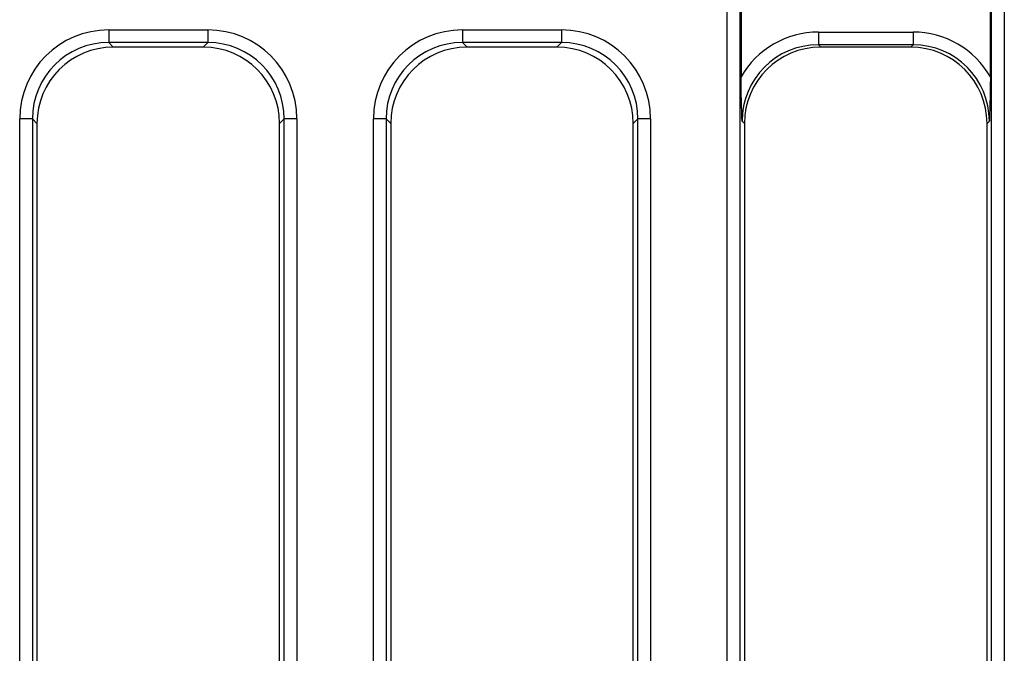
# Model space of a CAD drawing. Units: millimetres. Extents: x -85 to 664, y -32 to 370.
# Drawn here: x 229 to 248, y 167 to 180 of the extents above; entities that cross this region are included whole.
import ezdxf

# ---------------------------------------------------------------- set-up
doc = ezdxf.new("R2010")
doc.units = ezdxf.units.MM

msp = doc.modelspace()

# ---------------------------------------------------------------- linework, layer by layer
at = {"color": 7, "linetype": 'Continuous', "lineweight": 25}
for p, q in [((242.889135, 156.963647), (242.889135, 181.18375)), ((243.138185, 181.18375), (243.138185, 156.963647)), ((243.16196, 181.18375), (243.16196, 178.725738)), ((248.043193, 178.725738), (248.043193, 181.18375)), ((248.066975, 156.963647), (248.066975, 181.18375)), ((248.316026, 181.18375), (248.316026, 156.963647)), ((230.782478, 179.647193), (232.722683, 179.647193)), ((230.782478, 179.647193), (230.782478, 179.398145)), ((232.722683, 179.647193), (232.722683, 179.398145)), ((237.707479, 179.647193), (239.647685, 179.647193)), ((237.707479, 179.647193), (237.707479, 179.398145)), ((239.647685, 179.647193), (239.647685, 179.398145)), ((244.676223, 179.603449), (244.676223, 179.3544)), ((244.676223, 179.603449), (246.528937, 179.603449)), ((246.528937, 179.603449), (246.528937, 179.3544)), ((232.722683, 179.398145), (230.782478, 179.398145)), ((230.782478, 179.398145), (230.87187, 179.30875)), ((232.633284, 179.30875), (230.87187, 179.30875)), ((232.633284, 179.30875), (232.722683, 179.398145)), ((239.647685, 179.398145), (237.707479, 179.398145)), ((237.707479, 179.398145), (237.796871, 179.30875)), ((239.558285, 179.30875), (237.796871, 179.30875)), ((239.558285, 179.30875), (239.647685, 179.398145)), ((246.528937, 179.3544), (244.676223, 179.3544)), ((244.676223, 179.3544), (244.721873, 179.30875)), ((246.483287, 179.30875), (244.721873, 179.30875)), ((246.483287, 179.30875), (246.528937, 179.3544)), ((229.039139, 156.963647), (229.039139, 177.903853)), ((229.288182, 177.903853), (229.039139, 177.903853)), ((229.288182, 177.903853), (229.288182, 156.963647)), ((229.377581, 177.814458), (229.288182, 177.903853)), ((229.377581, 177.814458), (229.377581, 157.053042)), ((234.216972, 177.903853), (234.12758, 177.814458)), ((234.12758, 157.053042), (234.12758, 177.814458)), ((234.466022, 177.903853), (234.216972, 177.903853)), ((234.216972, 156.963647), (234.216972, 177.903853)), ((234.466022, 177.903853), (234.466022, 156.963647)), ((235.964133, 156.963647), (235.964133, 177.903853)), ((236.213183, 177.903853), (235.964133, 177.903853)), ((236.213183, 177.903853), (236.213183, 156.963647)), ((236.302575, 177.814458), (236.213183, 177.903853)), ((236.302575, 177.814458), (236.302575, 157.053042)), ((241.141973, 177.903853), (241.052581, 177.814458)), ((241.052581, 157.053042), (241.052581, 177.814458)), ((241.391024, 177.903853), (241.141973, 177.903853)), ((241.141973, 156.963647), (241.141973, 177.903853)), ((241.391024, 177.903853), (241.391024, 156.963647)), ((243.227577, 177.814458), (243.181927, 177.860108)), ((243.227577, 177.814458), (243.227577, 157.053042)), ((248.023233, 177.860108), (247.977576, 177.814458)), ((247.977576, 157.053042), (247.977576, 177.814458))]:
    msp.add_line(p, q, dxfattribs=at)
for centre, major_axis, ratio, start_param, end_param in [((230.79582, 177.890509), (-1.246873, 1.246873), 0.992432509, 5.501585242, 7.064785372), ((232.709338, 177.890509), (1.246873, 1.246873), 0.992432509, 5.501585242, 7.064785372), ((237.72082, 177.890509), (-1.246873, 1.246873), 0.992432509, 5.501585242, 7.064785372), ((239.634338, 177.890509), (1.246873, 1.246873), 0.992432509, 5.501585242, 7.064785372), ((244.689564, 177.846765), (-1.246873, 1.246873), 0.992432509, 5.501585242, 6.548367867), ((246.515593, 177.846765), (1.246873, 1.246873), 0.992432509, 6.018002747, 7.064785372), ((230.79582, 177.890509), (1.071434, -1.071434), 0.989944825, 2.359992588, 3.923192719), ((230.883308, 177.80302), (-1.068748, 1.068748), 0.992432509, 5.501585242, 7.064785372), ((232.621849, 177.80302), (1.068748, 1.068748), 0.992432509, 5.501585242, 7.064785372), ((232.709338, 177.890509), (1.071434, 1.071434), 0.989944825, 5.501585242, 7.064785372), ((237.72082, 177.890509), (1.071434, -1.071434), 0.989944825, 2.359992588, 3.923192719), ((237.808308, 177.80302), (-1.068748, 1.068748), 0.992432509, 5.501585242, 7.064785372), ((239.546849, 177.80302), (1.068748, 1.068748), 0.992432509, 5.501585242, 7.064785372), ((239.634338, 177.890509), (1.071434, 1.071434), 0.989944825, 5.501585242, 7.064785372), ((244.689564, 177.846765), (1.071434, -1.071434), 0.989944825, 2.359992588, 3.923192719), ((244.733308, 177.80302), (-1.068748, 1.068748), 0.992432509, 5.501585242, 7.064785372), ((246.471849, 177.80302), (1.068748, 1.068748), 0.992432509, 5.501585242, 7.064785372), ((246.515593, 177.846765), (1.071434, 1.071434), 0.989944825, 5.501585242, 7.064785372)]:
    msp.add_ellipse(centre, major_axis=major_axis, ratio=ratio, start_param=start_param, end_param=end_param, dxfattribs=at)
for points, knots in [([(243.181927, 177.860108), (243.181885, 177.86131), (243.176863, 178.004253), (243.166491, 178.282721), (243.163445, 178.580568), (243.16196, 178.725738)], [0, 0, 0, 0, 0.004325997, 0.514712382, 1, 1, 1, 1]), ([(248.043193, 178.725738), (248.041711, 178.580568), (248.038671, 178.282721), (248.028298, 178.004253), (248.023275, 177.86131), (248.023233, 177.860108)], [0, 0, 0, 0, 0.485287558, 0.995674002, 1, 1, 1, 1])]:
    msp.add_open_spline(points, degree=3, knots=knots, dxfattribs=at)

doc.saveas('drawing.dxf')
